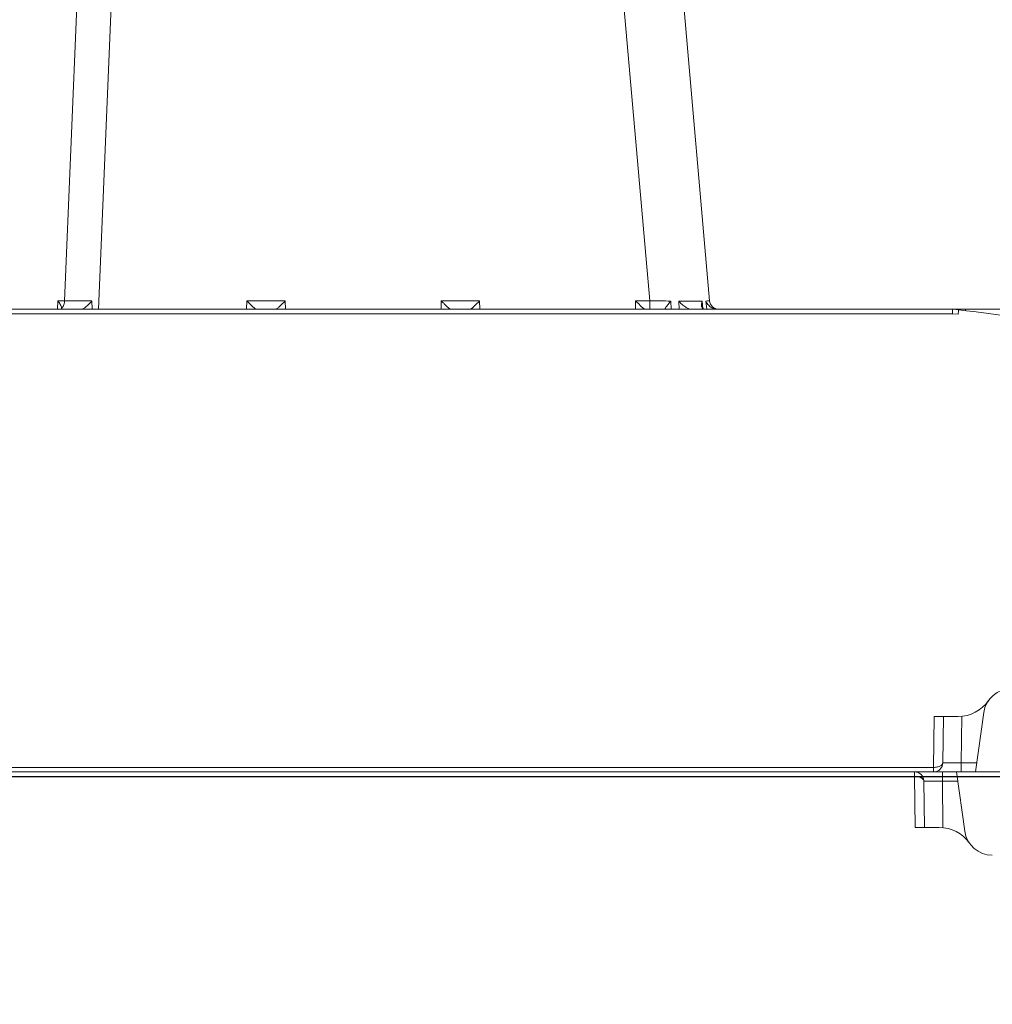
# Model space of a CAD drawing. Units: feet. Extents: x -0.8 to 15.8, y -0.3 to 10.3.
# Drawn here: x 5.4 to 5.5, y 2.7 to 2.8 of the extents above; entities that cross this region are included whole.
import ezdxf

# ---------------------------------------------------------------- set-up
doc = ezdxf.new("R2010")
doc.units = ezdxf.units.FT
doc.header["$MEASUREMENT"] = 0
doc.layers.get('0').update_dxf_attribs({"lineweight": 9})
doc.layers.add('UGD - DETAIL 1', color=253, linetype='Continuous', lineweight=0)
doc.layers.add('UGD - DETAILS', color=7, linetype='Continuous', lineweight=5)

# ---------------------------------------------------------------- blocks, each defined once
blk = doc.blocks.new('sub_AQBX_cube_right')
at = {"linetype": 'Continuous'}
for p, q in [((-276.1292103919709, 174.0937005405335), (-289.0927828727108, 25.91938905503821)), ((-282.6175173351144, 25.91938905503821), (-269.6539448543745, 174.0937005405335)), ((-229.266195498124, 174.0937005405335), (-223.0886539642624, 25.00654479778564)), ((-219.408762458826, 25.9115551222369), (-225.5491287954342, 174.1015344733351)), ((-288.6829152646428, 25.89464273113208), (-288.7780771050352, 25.00654479778586)), ((-288.372043426466, 25.08255171201995), (-288.292364370217, 25.88854252150509)), ((-285.7501703631829, 25.88854252150509), (-285.8090501415654, 25.00654479778586)), ((-284.9288905932094, 25.00654479778586), (-284.8983968328334, 25.89464273113208)), ((-282.6175173351144, 25.91938905503821), (-281.0984895258634, 25.91938905503821)), ((-282.6175173351144, 25.00654479778586), (-282.6175173351144, 25.91938905503821)), ((-281.0984895258634, 25.91938905503821), (-281.0745858577379, 25.00654479778586)), ((-264.2707069358316, 25.00654479778586), (-264.246803267707, 25.91938905503821)), ((-264.246803267707, 25.91938905503821), (-260.098489525863, 25.91938905503821)), ((-260.098489525863, 25.91938905503821), (-260.0745858577384, 25.00654479778586)), ((-243.2707069358321, 25.00654479778586), (-243.2468032677061, 25.91938905503821)), ((-243.2468032677061, 25.91938905503821), (-239.098489525863, 25.91938905503821)), ((-239.098489525863, 25.91938905503821), (-239.0745858577384, 25.00654479778586)), ((-222.3795344714417, 25.00654479778586), (-222.3639186256564, 25.91517395549408)), ((-219.408762458826, 25.9115551222369), (-218.6700712758411, 25.91155512223668)), ((-218.6700712758411, 25.91155512223668), (-218.6463727464657, 25.00654479778586)), ((-315.3791776868843, 25.00654479778586), (-433.9661151066853, 25.00654479778586)), ((-316.7404006271618, 24.86644258288538), (-316.7367773690366, 25.00654479778586)), ((-316.005686333549, 24.96130872201547), (-315.334631600198, 25.00654479778586)), ((-315.334631600198, 24.50000000000023), (-315.9385808602137, 24.45928753180692)), ((-315.334631600198, 24.50000000000023), (-315.334631600198, 25.00654479778586)), ((-315.334631600198, 25.00654479778586), (-0.1792345952089818, 25.00654479778564)), ((-4.678849069294301, 24.5), (-315.334631600198, 24.50000000000023)), ((-219.0749981138224, 25.09635324814303), (-219.0726463967853, 25.00654479778586)), ((-317.8125139091062, -24.99345520221414), (-318.7144378766757, -18.57593271147721)), ((-316.2853944168255, -24.00654479778541), (-316.3512959823383, -18.97232359463919)), ((-315.9406789883387, -18.99345520221414), (-313.3512763717199, -18.99345520221414)), ((-314.2855657616774, -24.00654479778541), (-314.351190699294, -18.99345520221414)), ((-313.3512763717199, -18.99345520221414), (-313.2791917516574, -24.5)), ((-317.9512151211211, -24.00654479778541), (-316.2853944168255, -24.00654479778541)), ((-316.2853944168255, -24.99345520221414), (-316.2853944168255, -24.00654479778541)), ((-0.8206797323655337, -24.99345520221414), (-748.5246130612036, -24.99345520221414)), ((-313.2791917516574, -24.5), (-313.2921100171011, -24.5000839868701)), ((-313.2791917516574, -24.5), (-5.320294206450853, -24.5)), ((-313.2791917516574, -24.5), (-313.2791917516574, -24.99345520221414))]:
    blk.add_line(p, q, dxfattribs=at)
at = {"linetype": 'Continuous', "flags": 128}
for points in [[(-289.7190016794898, 25.02304026167008), (-289.6546968693401, 25.03659918252106), (-289.5912227693043, 25.05388314277297), (-289.5289968853954, 25.07455317595213), (-289.4684367236246, 25.09827031558393), (-289.4099597900045, 25.12469559519468), (-289.3221758604473, 25.17121927850962), (-289.2391567437353, 25.22318193340652), (-289.1612057598832, 25.27963926697998), (-289.0886262289087, 25.3396469863244), (-288.9924973714078, 25.43188524654533), (-288.9063131480716, 25.52959028598639), (-288.8300573357069, 25.63138866438658), (-288.7637137111196, 25.73590694148584), (-288.7218585880346, 25.81253790299752), (-288.6849272911672, 25.89007403615187), (-288.6829152646428, 25.89464273113208)], [(-289.0927828727108, 25.91938905503821), (-289.0675473213655, 25.91203869630385), (-288.9905135707409, 25.90542705801772), (-288.8620363967225, 25.89961132485587), (-288.6829152646428, 25.89464273113208)], [(-288.292364370217, 25.88854252150509), (-287.7988763155954, 25.88495753774396), (-287.202312591322, 25.88375345116833), (-286.5147106866743, 25.88495753774396), (-285.7501703631829, 25.88854252150509)], [(-288.292364370217, 25.88854252150509), (-288.2907638409306, 25.88396161573655), (-288.2616835028894, 25.79138737903259), (-288.2393311810479, 25.70023558422986), (-288.2237423577863, 25.6095819722691), (-288.215680734409, 25.52142015546997), (-288.2154184540618, 25.44051264161249), (-288.2170617054912, 25.41382272326814)], [(-286.9974560327037, 25.01150226733603), (-286.9532550451772, 25.01938003984787), (-286.9070076519415, 25.03078317916174), (-286.8591824238151, 25.04545725461958), (-286.8102479316149, 25.06314783556286), (-286.7606727461593, 25.0836004913333), (-286.6985507362861, 25.11252555974465), (-286.6358337339107, 25.14506250696559), (-286.5729897762108, 25.1807489257053), (-286.5104869003658, 25.21912240867277), (-286.4082252799758, 25.28775412149253), (-286.3074741326368, 25.36207557014723), (-286.2089646292243, 25.44091027702689), (-286.1134279406106, 25.52308176452129), (-285.987840653027, 25.63968649173739), (-285.8678373513767, 25.76051142329106), (-285.7542263318337, 25.8839616157311), (-285.7501703631829, 25.88854252150509)], [(-284.8983968328334, 25.89464273113208), (-284.8945160318235, 25.89007403615528), (-284.829299300327, 25.81253790298479), (-284.7660177582675, 25.73590694148561), (-284.6815486555006, 25.63138866438658), (-284.6014006462092, 25.52959028598639), (-284.5266706591569, 25.43188524654533), (-284.4584556231098, 25.3396469863244), (-284.4155962956843, 25.27963926697998), (-284.3767504430607, 25.22318193340629), (-284.342755111194, 25.17121927850962), (-284.3144473460407, 25.12469559519468), (-284.2997526797981, 25.09827031558393), (-284.2879001187475, 25.07455317595191), (-284.2830455767194, 25.06372471954774)], [(-282.0690361083975, 25.00654479778586), (-282.049830939573, 25.01498791797098), (-282.0156949237139, 25.03929710763305), (-281.9690798866177, 25.07722660475383), (-281.9128630901032, 25.12599213278304), (-281.8498755420237, 25.18275887282812), (-281.7825807976242, 25.24499162320808), (-281.7129263555053, 25.31063346720293), (-281.6423286560612, 25.37814504017706), (-281.5717350778682, 25.4464589142608), (-281.501715943049, 25.51489695494661), (-281.4325573750871, 25.58308175784964), (-281.3643411911235, 25.65085790835883), (-281.2970078271323, 25.71822853421327), (-281.2304033564023, 25.78530705943376), (-281.1643136925522, 25.85228164238629), (-281.0984895258634, 25.91938905503821)], [(-264.246803267707, 25.91938905503821), (-264.1809791010182, 25.85228164238629), (-264.1148894371681, 25.78530705943376), (-264.0482849664381, 25.71822853421327), (-263.980951602447, 25.65085790835883), (-263.9127354184834, 25.58308175784964), (-263.8435768505219, 25.51489695494661), (-263.7735577157023, 25.4464589142608), (-263.7029641375093, 25.37814504017706), (-263.6323664380648, 25.31063346720293), (-263.5627119959454, 25.24499162320808), (-263.4954172515463, 25.18275887282812), (-263.4324297034668, 25.12599213278304), (-263.3762129069528, 25.07722660475383), (-263.329597869857, 25.03929710763305), (-263.2954618539975, 25.01498791797098), (-263.2762566851725, 25.00654479778586)], [(-261.0690361083975, 25.00654479778586), (-261.0498309395725, 25.01498791797098), (-261.015694923713, 25.03929710763305), (-260.9690798866172, 25.07722660475383), (-260.9128630901032, 25.12599213278304), (-260.8498755420237, 25.18275887282812), (-260.7825807976246, 25.24499162320808), (-260.7129263555053, 25.31063346720293), (-260.6423286560607, 25.37814504017706), (-260.5717350778682, 25.4464589142608), (-260.5017159430481, 25.51489695494661), (-260.4325573750866, 25.58308175784964), (-260.364341191123, 25.65085790835883), (-260.2970078271319, 25.71822853421327), (-260.2304033564019, 25.78530705943376), (-260.1643136925518, 25.85228164238629), (-260.098489525863, 25.91938905503821)], [(-243.2468032677061, 25.91938905503821), (-243.1809791010173, 25.85228164238629), (-243.1148894371672, 25.78530705943376), (-243.0482849664377, 25.71822853421327), (-242.9809516024466, 25.65085790835883), (-242.9127354184825, 25.58308175784964), (-242.8435768505215, 25.51489695494661), (-242.7735577157014, 25.4464589142608), (-242.7029641375084, 25.37814504017706), (-242.6323664380639, 25.31063346720293), (-242.5627119959449, 25.24499162320808), (-242.4954172515459, 25.18275887282812), (-242.4324297034659, 25.12599213278304), (-242.3762129069523, 25.07722660475383), (-242.3295978698561, 25.03929710763305), (-242.2954618539966, 25.01498791797098), (-242.2762566851725, 25.00654479778586)], [(-240.0690361083975, 25.00654479778586), (-240.0498309395725, 25.01498791797098), (-240.0156949237135, 25.03929710763305), (-239.9690798866172, 25.07722660475383), (-239.9128630901032, 25.12599213278304), (-239.8498755420237, 25.18275887282812), (-239.7825807976246, 25.24499162320808), (-239.7129263555057, 25.31063346720293), (-239.6423286560607, 25.37814504017706), (-239.5717350778682, 25.4464589142608), (-239.5017159430481, 25.51489695494661), (-239.4325573750866, 25.58308175784964), (-239.364341191123, 25.65085790835883), (-239.2970078271319, 25.71822853421327), (-239.2304033564019, 25.78530705943376), (-239.1643136925522, 25.85228164238629), (-239.098489525863, 25.91938905503821)], [(-222.3639186256564, 25.91517395549408), (-222.3596660704507, 25.91049238832466), (-222.2760908402452, 25.81943395185158), (-222.1917452564771, 25.72945536987049), (-222.107019454867, 25.64116760638876), (-222.0157245473079, 25.54861651813508), (-221.9243058898628, 25.45890651743571), (-221.8336673663798, 25.37326538780189), (-221.7447128607087, 25.29292091274579), (-221.6832255115633, 25.23990407878955), (-221.6231187278058, 25.19038867706854), (-221.5651756080947, 25.14518997653795), (-221.5101792510868, 25.10512324615161), (-221.4750373544912, 25.0813316544295), (-221.441675893916, 25.06034842994518), (-221.4104746084736, 25.04246923486949), (-221.3818132372799, 25.02798973137237), (-221.3601801372697, 25.01873193414735), (-221.3405664674906, 25.01201657448837), (-221.323165624588, 25.0079265598747), (-221.3081710052074, 25.00654479778586)], [(-219.408762458826, 25.9115551222369), (-219.3906079051067, 25.74013524412067), (-219.3556377462032, 25.57681008542249), (-219.3049145326877, 25.42654219840597), (-219.2399794637258, 25.29389739674548), (-219.1628055585124, 25.18290602558727), (-219.0757377070913, 25.09694050155531), (-219.0749981138224, 25.09635324814326)], [(-219.0760570185166, 25.13679118698815), (-219.0658119295254, 25.22572088028278), (-219.035693894295, 25.32284016680273), (-218.9919023616835, 25.42281355713953), (-218.9387876573137, 25.52274617550711), (-218.879044036114, 25.62144537381755), (-218.8141026483704, 25.71877435759529), (-218.744487549905, 25.81520718967499), (-218.6700712758411, 25.91155512223668)], [(-315.9385808602137, 24.45928753180692), (-315.9502345837454, 24.54541803038296), (-315.9615342147868, 24.62913035773067), (-315.9721364197694, 24.70788095716307), (-315.981719056063, 24.77927703158389), (-315.9899909601145, 24.84114924741607), (-315.9967007943064, 24.8916176487046), (-316.0016446837244, 24.92914877862586), (-316.004672410791, 24.95260227279709), (-316.0056919795525, 24.96126550867166), (-316.005686333549, 24.96130872201547)], [(-288.2170617054912, 25.41382272326814), (-288.2229049242601, 25.36308881704372), (-288.2327945409234, 25.31260144350745), (-288.2468445729687, 25.26436525089753), (-288.2652909198287, 25.21880968816822), (-288.2888312854902, 25.17563700239884), (-288.3175060074295, 25.13606670320723), (-288.3402200509022, 25.11136847216221), (-288.3655759262874, 25.08876945843394), (-288.393599912416, 25.06850632009878), (-288.4278068797221, 25.04904193096831), (-288.4653913746256, 25.03293437690513), (-288.5074459315047, 25.0201867446599), (-288.5529073638954, 25.01150226733603)], [(-284.2830455767194, 25.06372471954774), (-284.2791716010006, 25.05388314277297), (-284.273849064668, 25.03659918252106), (-284.2722144478612, 25.02304026167008)], [(-316.2853944168255, -24.00654479778541), (-316.0893909026613, -24.00776418775308), (-315.8952645222935, -24.00884593618844), (-315.7048853435949, -24.0097795949805), (-315.5200884272986, -24.01055613889707), (-315.3426559171457, -24.01116805588231), (-315.1742995697828, -24.01160942269303), (-315.0166439200166, -24.01187596486056), (-314.8712102745972, -24.01196510014529), (-314.7394017206943, -24.01187596486056), (-314.6224893236467, -24.01160942269303), (-314.5215996726611, -24.01116805588231), (-314.4377039134747, -24.01055613889707), (-314.3716083843292, -24.0097795949805), (-314.3239469468517, -24.00884593618844), (-314.2951750777688, -24.00776418775308), (-314.2855657616774, -24.00654479778541)], [(-313.2921100171011, -24.5000839868701), (-313.400393269018, -24.4978021086506), (-313.5067873472326, -24.48964072795548), (-313.6096503698054, -24.47585504884273), (-313.7075362953838, -24.45684167852596), (-313.7992519521858, -24.43310087203054), (-313.8838822836074, -24.40519421566114), (-313.9607857966057, -24.37370409584787), (-314.0295667443456, -24.33919965950713), (-314.0900325845887, -24.30221178515785), (-314.1421450023722, -24.26321756425659), (-314.185971104665, -24.22263335878188), (-314.2216391933157, -24.18081475423151), (-314.2493014719075, -24.13806155076168), (-314.2691044905682, -24.09462612673337), (-314.2811671659583, -24.05072387379346), (-314.2855657616774, -24.00654479778541)], [(-313.2856514341038, -24.99345520221414), (-313.2867730538414, -24.98585907877691), (-313.2878605937312, -24.96330151282973), (-313.2888810094241, -24.92646790459435), (-313.2898032961061, -24.87647742460967), (-313.2905994305629, -24.81484900830287), (-313.2912452226519, -24.74345520390352), (-313.2917210503083, -24.66446527601556), (-313.2920124557486, -24.58027929360901), (-313.2921100171011, -24.50008398687032)]]:
    blk.add_lwpolyline(points, dxfattribs=at)
at = {"linetype": 'Continuous', "extrusion": (0, 0, -1)}
for centre, radius, start, end in [((290.0889775708024, 26.00654479778586), 0.9999999999998899, 184.9999999999868, 270), ((288.81763827743, 490.0333233647063), 464.1552845164463, 269.2346283835158, 269.5161992178452), ((220.321526483302, 415.750427738086), 389.8402646398047, 269.8658485994732, 270.3001764926986), ((374.6726463967998, 458.131544797928), 437.1250000001427, 262.2870047557614, 265.6832783743263)]:
    blk.add_arc(centre, radius, start, end, dxfattribs=at)
at = {"linetype": 'Continuous'}
for centre, radius, start, end in [((-321.6852416349107, -18.99345520222437), 3.00000000003565, 8.000061482022053, 89.99998127602065), ((-315.940678988341, -14.99345520221709), 3.999999999996332, 214.8499045790454, 270), ((-313.2856514341047, -23.99345520221505), 0.999999999998524, 180.7499999999438, 270.0000000000521)]:
    blk.add_arc(centre, radius, start, end, dxfattribs=at)
blk = doc.blocks.new('sub_AQBX_cross2.5')
at = {"layer": 'UGD - DETAIL 1'}
h = blk.add_hatch(dxfattribs=at)
h.set_pattern_fill('GRAVEL', color=256, scale=0.2000131690229853)
h.set_pattern_definition([(228.012787504, (30.67377781077878, 14.70241969876243), (-1.600105352183895, -1.800118521206869), [0.02690897170767635, -2.663993008791375]), (184.969740728, (30.65577662556672, 14.68241838186013), (2.400158028275819, 0.2000131690229923), [0.04617664030599856, -4.57148594244453]), (132.510447078, (30.60977359669143, 14.67841811847968), (2.000131690229877, -2.200144859252811), [0.03255974375891374, -3.22341875162363]), (267.273689006, (30.53176846077246, 14.62841482622393), (0.2000131690229902, 4.00026338045971), [0.04205036862905433, -4.162985702550048]), (292.833654178, (30.52976832908224, 14.5864120607291), (-1.000065845114924, 2.400158028275829), [0.04123371485993347, -4.082143397121492]), (357.273689006, (30.54576938260407, 14.54840955861473), (-4.00026338045971, 0.2000131690229904), [0.04205036862905433, -4.162985702550048]), (37.6942404667, (30.5877721480989, 14.5464094269245), (-2.600171197298809, -2.000131690229848), [0.05560946137029158, -5.505332185146409]), (72.2553283749, (30.63177504528396, 14.58041166565841), (1.400092183160903, 4.400289718505678), [0.05250105671050525, -5.197606513827766]), (121.429565615, (30.6477760988058, 14.63041495791416), (-1.600105352183887, 2.600171197298807), [0.04219277800539875, -4.177089644784609]), (175.236358309, (30.62577465021327, 14.6664173283383), (2.200144859252835, -0.2000131690229929), [0.04816957152214361, -2.360307920272104]), (222.397437798, (30.57777148964775, 14.67041759171875), (-2.400158028275817, -2.200144859252833), [0.06229370146587074, -6.167081046383133]), (138.814074834, (30.72978149810522, 14.6264146945337), (-1.400092183160904, 1.200079014137912), [0.02126159988031233, -2.104907551301169]), (171.46923439, (30.71378044458338, 14.64041561636531), (2.600171197298809, -0.4000263380459697), [0.04045006326370148, -4.00456594697544]), (225, (30.67377781077878, 14.646416011436), (-2.220592254775614e-17, -0.2000131690229719), [0.02828606237639961, -0.2545752739091294]), (203.198590514, (30.65977688894718, 14.67041759171875), (1.000065845114924, 0.4000263380459657), [0.01523260292645252, -1.50802231053741]), (291.801409486, (30.64577596711556, 14.66441719664807), (-0.2000131690229221, 0.6000395070689765), [0.02154201834328259, -1.055561860442742]), (30.96375653209999, (30.65377649387648, 14.64441587974576), (0.6000395070689667, 0.4000263380459665), [0.0349881036440218, -1.131279063264568]), (161.565051177, (30.68377846922994, 14.66241706495783), (0.400026338045973, -0.2000131690229807), [0.02529986576288638, -0.6071973103779853]), (16.389540334, (30.52976832908224, 14.66441719664807), (2.000131690229847, 0.6000395070689648), [0.03544233355087299, -3.508800051464843]), (70.3461759419, (30.56377056781614, 14.67441785509921), (-0.8000526760921854, -2.200144859253518), [0.02973415772012602, -2.943675363344709]), (293.198590514, (30.68377846922994, 14.70241969876243), (-0.4000263380459648, 1.000065845114925), [0.03046500583973601, -1.492789907624126]), (343.610459666, (30.69577925937131, 14.67441785509921), (-2.000131690229847, 0.6000395070689647), [0.03544233355087294, -3.508800051464757]), (339.44395478, (30.52976832908224, 14.54040903185381), (-1.000065845114934, 0.4000263380459755), [0.03417825032264767, -1.674735014922557]), (294.775140569, (30.56177043612591, 14.52840824171244), (-1.000065845114928, 2.200144859252839), [0.02863748551437299, -2.835115278855509]), (66.8014094864, (30.68577860092017, 14.50240652973945), (0.4000263380459669, 1.000065845114921), [0.03046500583973601, -1.492789907624126]), (17.3540246363, (30.69777939106154, 14.53040837340266), (-2.600171197298804, -0.8000526760919339), [0.03352840753649206, -3.319303268363027]), (69.44395478040002, (30.5877721480989, 14.50240652973945), (-0.4000263380459721, -1.000065845114918), [0.01708912516132384, -1.691824140083881]), (101.309932474, (30.67377781077878, 14.50240652973945), (-0.2000131690229781, 0.8000526760919437), [0.01019867148848202, -1.009672380335255]), (165.963756532, (30.67177767908856, 14.5124071881906), (0.6000395070689477, -0.2000131690229856), [0.04123371485993354, -0.7834417075363612]), (186.009005957, (30.63177504528396, 14.52240784664175), (2.000131690229863, 0.2000131690229819), [0.03821251594184134, -3.783033712797589]), (303.690067526, (30.65377649387648, 14.6264146945337), (-0.2000131690229828, 0.4000263380459678), [0.02884629926283293, -0.6923114374175874]), (353.157226587, (30.66977754739833, 14.60241311425094), (3.400223873390753, -0.4000263380459812), [0.05036211588097357, -4.985840796450824]), (60.9453959009, (30.71978083965407, 14.59641271918025), (-0.8000526760919364, -1.400092183160893), [0.02059255582993048, -2.038669055757445]), (90, (30.72978149810522, 14.61441390439232), (-0.2000131690229853, 0.2000131690229853), [0.01200079014137912, -0.1880123788816062]), (120.256437164, (30.6277747819035, 14.52840824171244), (0.8000526760919431, -1.400092183160899), [0.02778662949334921, -2.75088511831083]), (48.01278750419999, (30.61377386007189, 14.55240982199519), (1.600105352183883, 1.800118521206863), [0.0538179434153527, -2.637084037083699]), (0, (30.64977623049602, 14.59241245579979), (0.2000131690229853, 0.2000131690229853), [0.05200342394597619, -0.1480097450770091]), (325.3048464690001, (30.701779654442, 14.59241245579979), (2.000131690229881, -1.400092183160862), [0.03162488220690024, -3.130860998497459]), (254.054604099, (30.72778136641499, 14.57441127058772), (-0.2000131690229929, -0.8000526760919422), [0.02912231743608471, -1.426995532354483]), (207.645975364, (30.71978083965407, 14.5464094269245), (-3.800250211436711, -2.000131690229863), [0.04741612191443401, -4.694203906496839]), (175.42607874, (30.67777807415924, 14.52440797833198), (-2.6001711972988, 0.2000131690229856), [0.0501631027777957, -4.966141656232193])])
edge = h.paths.add_edge_path(flags=16)
edge.add_arc((9.607150225630953, 3.809962064969894), 0.0005062855516193565, 0, 360)
edge = h.paths.add_edge_path()
edge.add_line((7.791903250222032, 4.482326393587137), (7.792415699101602, 4.337868536136822))
edge.add_line((7.792415699101602, 4.337868536136822), (7.817387803410437, 4.337868536136822))
edge.add_line((7.817387803410437, 4.337868536136822), (7.805129718395484, 4.325059670354459))
edge.add_line((7.805129718395484, 4.325059670354459), (7.805129718395484, 4.170191573909461))
edge.add_line((7.805129718395484, 4.170191573909461), (9.284788649732436, 4.170191573909458))
edge.add_line((9.284788649732436, 4.170191573909458), (9.43139085807553, 4.168758281446516))
edge.add_line((9.43139085807553, 4.168758281446516), (9.430246946405532, 3.975970403976589))
edge.add_arc((-130.8937482327685, 3.565361700766545), 140.3245959286967, -0.475413972313504, 0.16765542164972658, ccw=False)
edge.add_line((9.426017108676358, 2.401026236280851), (9.808170643080441, 2.401026236280851))
edge.add_line((9.808170643080441, 2.401026236280851), (9.808170643080441, 4.48500998725458))
edge.add_line((9.808170643080441, 4.48500998725458), (7.791903250222032, 4.482326393587137))
h.paths.add_polyline_path([(5.789466598744426, 4.48500998725458), (5.753918640729428, 4.422631288779828), (5.821756695811795, 4.170191573909475), (7.299294215332304, 4.1676504636819), (7.299294215332304, 4.325059670354459), (7.28373043744487, 4.337868536136822), (7.308702541755557, 4.337868536136821), (7.308702541755557, 4.378699109368926), (7.312547639891782, 4.384564623591436), (7.3419478893553, 4.393941171194388), (7.338224301208016, 4.407644368364), (7.313423265647498, 4.412217594131343), (7.308702518070979, 4.419644925950191), (7.308702518070979, 4.441926970646872), (7.312938454232993, 4.449107379369448), (7.338224273631287, 4.453927578188775), (7.340474738736378, 4.471351287075827), (7.309214889770313, 4.48232637374025)])
h.paths.add_polyline_path([(5.611971721540614, 4.422631288779835), (5.647519679555635, 4.485009987254587), (2.295095539469211, 4.48500998725458), (2.413686093998577, 3.734216192647131), (2.886340668612639, 3.734216192647131), (2.886340668612639, 4.16700386937559), (2.950519984810216, 4.170191573909458), (5.67980977662297, 4.170191573909458)])
h = blk.add_hatch(dxfattribs=at)
h.set_pattern_fill('GRAVEL', color=256, scale=0.2000131690229853)
h.set_pattern_definition([(228.012787504, (30.67377781077878, 17.6397099302295), (-1.600105352183895, -1.800118521206869), [0.02690897170767635, -2.663993008791375]), (184.969740728, (30.65577662556672, 17.61970861332721), (2.400158028275819, 0.2000131690229923), [0.04617664030599856, -4.57148594244453]), (132.510447078, (30.60977359669143, 17.61570834994674), (2.000131690229877, -2.200144859252811), [0.03255974375891374, -3.22341875162363]), (267.273689006, (30.53176846077246, 17.565705057691), (0.2000131690229902, 4.00026338045971), [0.04205036862905433, -4.162985702550048]), (292.833654178, (30.52976832908224, 17.52370229219617), (-1.000065845114924, 2.400158028275829), [0.04123371485993347, -4.082143397121492]), (357.273689006, (30.54576938260407, 17.4856997900818), (-4.00026338045971, 0.2000131690229904), [0.04205036862905433, -4.162985702550048]), (37.6942404667, (30.5877721480989, 17.48369965839157), (-2.600171197298809, -2.000131690229848), [0.05560946137029158, -5.505332185146409]), (72.2553283749, (30.63177504528396, 17.51770189712548), (1.400092183160903, 4.400289718505678), [0.05250105671050525, -5.197606513827766]), (121.429565615, (30.6477760988058, 17.56770518938122), (-1.600105352183887, 2.600171197298807), [0.04219277800539875, -4.177089644784609]), (175.236358309, (30.62577465021327, 17.60370755980536), (2.200144859252835, -0.2000131690229929), [0.04816957152214361, -2.360307920272104]), (222.397437798, (30.57777148964775, 17.60770782318583), (-2.400158028275817, -2.200144859252833), [0.06229370146587074, -6.167081046383133]), (138.814074834, (30.72978149810522, 17.56370492600077), (-1.400092183160904, 1.200079014137912), [0.02126159988031233, -2.104907551301169]), (171.46923439, (30.71378044458338, 17.57770584783238), (2.600171197298809, -0.4000263380459697), [0.04045006326370148, -4.00456594697544]), (225, (30.67377781077878, 17.58370624290307), (-2.220592254775614e-17, -0.2000131690229719), [0.02828606237639961, -0.2545752739091294]), (203.198590514, (30.65977688894718, 17.60770782318583), (1.000065845114924, 0.4000263380459657), [0.01523260292645252, -1.50802231053741]), (291.801409486, (30.64577596711556, 17.60170742811513), (-0.2000131690229221, 0.6000395070689765), [0.02154201834328259, -1.055561860442742]), (30.96375653209999, (30.65377649387648, 17.58170611121283), (0.6000395070689667, 0.4000263380459665), [0.0349881036440218, -1.131279063264568]), (161.565051177, (30.68377846922994, 17.5997072964249), (0.400026338045973, -0.2000131690229807), [0.02529986576288638, -0.6071973103779853]), (16.389540334, (30.52976832908224, 17.60170742811513), (2.000131690229847, 0.6000395070689648), [0.03544233355087299, -3.508800051464843]), (70.3461759419, (30.56377056781614, 17.61170808656628), (-0.8000526760921854, -2.200144859253518), [0.02973415772012602, -2.943675363344709]), (293.198590514, (30.68377846922994, 17.6397099302295), (-0.4000263380459648, 1.000065845114925), [0.03046500583973601, -1.492789907624126]), (343.610459666, (30.69577925937131, 17.61170808656628), (-2.000131690229847, 0.6000395070689647), [0.03544233355087294, -3.508800051464757]), (339.44395478, (30.52976832908224, 17.47769926332089), (-1.000065845114934, 0.4000263380459755), [0.03417825032264767, -1.674735014922557]), (294.775140569, (30.56177043612591, 17.4656984731795), (-1.000065845114928, 2.200144859252839), [0.02863748551437299, -2.835115278855509]), (66.8014094864, (30.68577860092017, 17.43969676120652), (0.4000263380459669, 1.000065845114921), [0.03046500583973601, -1.492789907624126]), (17.3540246363, (30.69777939106154, 17.46769860486973), (-2.600171197298804, -0.8000526760919339), [0.03352840753649206, -3.319303268363027]), (69.44395478040002, (30.5877721480989, 17.43969676120652), (-0.4000263380459721, -1.000065845114918), [0.01708912516132384, -1.691824140083881]), (101.309932474, (30.67377781077878, 17.43969676120652), (-0.2000131690229781, 0.8000526760919437), [0.01019867148848202, -1.009672380335255]), (165.963756532, (30.67177767908856, 17.44969741965766), (0.6000395070689477, -0.2000131690229856), [0.04123371485993354, -0.7834417075363612]), (186.009005957, (30.63177504528396, 17.45969807810881), (2.000131690229863, 0.2000131690229819), [0.03821251594184134, -3.783033712797589]), (303.690067526, (30.65377649387648, 17.56370492600077), (-0.2000131690229828, 0.4000263380459678), [0.02884629926283293, -0.6923114374175874]), (353.157226587, (30.66977754739833, 17.53970334571801), (3.400223873390753, -0.4000263380459812), [0.05036211588097357, -4.985840796450824]), (60.9453959009, (30.71978083965407, 17.53370295064732), (-0.8000526760919364, -1.400092183160893), [0.02059255582993048, -2.038669055757445]), (90, (30.72978149810522, 17.55170413585939), (-0.2000131690229853, 0.2000131690229853), [0.01200079014137912, -0.1880123788816062]), (120.256437164, (30.6277747819035, 17.4656984731795), (0.8000526760919431, -1.400092183160899), [0.02778662949334921, -2.75088511831083]), (48.01278750419999, (30.61377386007189, 17.48970005346226), (1.600105352183883, 1.800118521206863), [0.0538179434153527, -2.637084037083699]), (0, (30.64977623049602, 17.52970268726686), (0.2000131690229853, 0.2000131690229853), [0.05200342394597619, -0.1480097450770091]), (325.3048464690001, (30.701779654442, 17.52970268726686), (2.000131690229881, -1.400092183160862), [0.03162488220690024, -3.130860998497459]), (254.054604099, (30.72778136641499, 17.51170150205479), (-0.2000131690229929, -0.8000526760919422), [0.02912231743608471, -1.426995532354483]), (207.645975364, (30.71978083965407, 17.48369965839157), (-3.800250211436711, -2.000131690229863), [0.04741612191443401, -4.694203906496839]), (175.42607874, (30.67777807415924, 17.46169820979905), (-2.6001711972988, 0.2000131690229856), [0.0501631027777957, -4.966141656232193])])
edge = h.paths.add_edge_path(flags=16)
edge.add_arc((9.604633006689287, 2.113898003085885), 0.0004383402306871176, 0, 360)
edge = h.paths.add_edge_path()
edge.add_line((5.729674872855015, 1.95245338123854), (5.790636530703595, 2.159637882911243))
edge.add_line((5.790636530703595, 2.159637882911243), (2.950519984810216, 2.159637882911236))
edge.add_line((2.950519984810216, 2.159637882911236), (2.886340668612628, 2.207650171017468))
edge.add_line((2.886340668612628, 2.207650171017468), (2.886340668612632, 2.350785826736379))
edge.add_arc((182.303679587692, 3.365600172648809), 179.4202088755903, 179.9263425613039, 180.3240710140628, ccw=False)
edge.add_line((2.883618973900016, 3.596256418330553), (2.435477331827747, 3.596256418330553))
edge.add_line((2.435477331827747, 3.596256418330553), (2.69512187751518, 1.95245338123854))
edge.add_line((2.69512187751518, 1.95245338123854), (5.729674872855015, 1.95245338123854))
h.paths.add_polyline_path([(5.93258344989241, 2.159637882911236), (5.871621792043819, 1.95245338123854), (9.808170643080441, 1.95245338123854), (9.80817064308043, 2.263066461964292), (9.430246946405527, 2.263066461964292), (9.429358454309748, 2.162631655762683), (9.399333964973472, 2.161718014929916), (9.284788649732436, 2.159637882911236)])
at = {"layer": 'UGD - DETAIL 1', "linetype": 'Continuous'}
for p, q in [((5.136318910852249, 2.961645675162045), (5.885424907277913, 2.961645675162045)), ((5.449363331985382, 2.961151294653308), (5.140826962814921, 2.961151294653308)), ((5.449363331985382, 2.961151294653308), (5.449363331985382, 2.961645675162045)), ((5.449363331985382, 2.961151294653308), (5.449376274474615, 2.961151378797668)), ((5.449435551775502, 2.955634424213367), (5.449363331985382, 2.961151294653308)), ((5.452375171755864, 2.961645675162045), (5.452375171755864, 2.96065691414457)), ((5.454808770056265, 2.955216118801941), (5.453905154838655, 2.961645675162045)), ((5.450371593105792, 2.96065691414457), (5.450437341100543, 2.955634424213367)), ((5.452375171755864, 2.96065691414457), (5.452441196897236, 2.955613252980685)), ((5.454044116137369, 2.96065691414457), (5.452375171755864, 2.96065691414457)), ((5.452029809931447, 2.955634424213367), (5.449435551775502, 2.955634424213367))]:
    blk.add_line(p, q, dxfattribs=at)
at = {"layer": 'UGD - DETAIL 1', "linetype": 'Continuous', "lineweight": -3}
blk.add_line((5.13696156022731, 2.961151294069181), (5.886067556652974, 2.961151294069181), dxfattribs=at)
at = {"layer": 'UGD - DETAIL 1', "linetype": 'Continuous', "flags": 128}
for points in [[(5.44936980378075, 2.961645675162045), (5.449370927503705, 2.961638064794679), (5.449372017082905, 2.961615464929727), (5.449373039412039, 2.961578562252657), (5.449373963428154, 2.961528478032625), (5.449374761055487, 2.961466734053288), (5.449375408058535, 2.961395206374215), (5.449375884778447, 2.961316068327714), (5.449376176730319, 2.961231724483286), (5.449376274474615, 2.961151378797668)], [(5.449376274474615, 2.961151378797668), (5.449484760774747, 2.961149092640559), (5.449591354358682, 2.961140915956003), (5.449694410265686, 2.961127104426565), (5.449792479742851, 2.961108055403154), (5.449884367381016, 2.961084270078894), (5.449969156407689, 2.961056311093137), (5.45004620412693, 2.961024761924359), (5.450115114049821, 2.960990192786748), (5.450175693273073, 2.960953135554286), (5.450227903409888, 2.960914068213052), (5.45027181169305, 2.960873407905782), (5.450307546665004, 2.960831510884729), (5.45033526081474, 2.96078867751225), (5.450355100967195, 2.960745160639922), (5.450367186262011, 2.960701176063337), (5.450371593105792, 2.96065691414457)], [(5.452375171755864, 2.96065691414457), (5.452178800704124, 2.96065813582108), (5.451984310306096, 2.960659219597981), (5.451793574136336, 2.960660155007512), (5.451608430696601, 2.96066093300758), (5.451430665472437, 2.960661546072009), (5.45126199343031, 2.960661988266458), (5.451104042151271, 2.960662255308419), (5.450958335794769, 2.960662344610844), (5.45082628007899, 2.960662255308419), (5.450709148452709, 2.960661988266458), (5.450608069617679, 2.960661546072009), (5.450524016540679, 2.96066093300758), (5.450457797071967, 2.960660155007512), (5.450410046261754, 2.960659219597981), (5.450381220440868, 2.96065813582108), (5.450371593105792, 2.96065691414457)]]:
    blk.add_lwpolyline(points, dxfattribs=at)
at = {"layer": 'UGD - DETAIL 1', "linetype": 'Continuous', "extrusion": (0, 0, -1)}
for centre, radius, start, end in [((-5.449369803780749, 2.960643800003931), 0.001001875158116633, 90.00000000026003, 179.2500000001736), ((-5.452029809931445, 2.951626923580913), 0.004007500632453506, 90, 145.1500954209062), ((-5.457785144541234, 2.955634424213367), 0.003005625474332376, 270, 351.999944593833)]:
    blk.add_arc(centre, radius, start, end, dxfattribs=at)
at = {"layer": 'UGD - DETAIL 1', "color": 4, "linetype": 'Continuous', "xscale": -0.001002417020332232, "yscale": 0.001002417020332232, "zscale": 0.001002417020332232}
blk.add_blockref('sub_AQBX_cube_right', (5.137380235931452, 2.986699540053655), dxfattribs=at)
blk = doc.blocks.new('*U30')
blk.add_blockref('sub_AQBX_cross2.5', (-3.042011087472929e-14, -0.2500000000000213))

msp = doc.modelspace()

# ---------------------------------------------------------------- block references
at = {"layer": 'UGD - DETAILS'}
msp.add_blockref('*U30', (0, -1.77635683940025e-15), dxfattribs=at)

doc.saveas('drawing.dxf')
